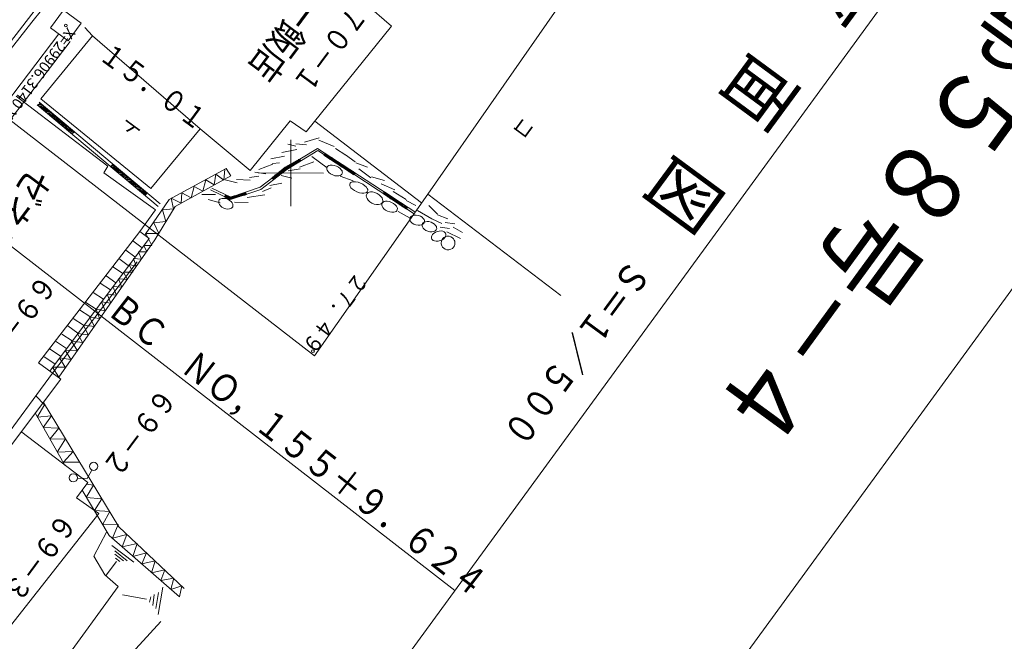
# Model space of a CAD drawing. Extents: x 23825 to 24113, y 30229 to 30528.
# Drawn here: x 24003 to 24048, y 30315 to 30343 of the extents above; entities that cross this region are included whole.
import ezdxf

# ---------------------------------------------------------------- set-up
doc = ezdxf.new("R2010")
doc.units = 0
for name, color, linetype, lineweight in [('\\M+587ED\\M+59698', 3, 'Continuous', 0), ('\\M+5A5BF\\M+5A5A4\\M+5A5C8\\M+5A5EB', 6, 'Continuous', 0), ('道路平面図', 7, 'Continuous', 0)]:
    doc.layers.add(name, color=color, linetype=linetype, lineweight=lineweight)
doc.styles.add('\\M+5A3CD\\M+5A3D3 \\M+5A5B4\\M+5A5B7\\M+5A5C3\\M+5A5AF', font='MS Gothic.ttf')

msp = doc.modelspace()

# ---------------------------------------------------------------- linework, layer by layer
at = {"layer": '\\M+587ED\\M+59698', "linetype": 'Continuous', "lineweight": 13}
for p, q in [((24103.134, 30426.573), (23964.595, 30236.675)), ((24113.157, 30419.261), (23974.618, 30229.363))]:
    msp.add_line(p, q, dxfattribs=at)
at = {"layer": '道路平面図', "linetype": 'Continuous', "lineweight": 13}
for p, q in [((24008.288, 30348.488), (24003.96, 30342.966)), ((24030.641, 30347.551), (24022.002, 30335.132)), ((24006.762, 30346.99), (24000.58, 30338.961)), ((23987.807, 30344.552), (24023.237, 30317.057)), ((24020.346, 30342.791), (24019.112, 30343.855)), ((24005.397, 30343.515), (24004.804, 30342.71)), ((24006.202, 30342.922), (24005.397, 30343.515)), ((24003.96, 30342.966), (23999.93, 30337.874)), ((24004.804, 30342.71), (24005.609, 30342.117)), ((24005.609, 30342.117), (24006.202, 30342.922)), ((24006.366, 30342.723), (24006.713, 30342.352)), ((24016.452, 30337.976), (24020.346, 30342.791)), ((23993.877, 30327.551), (24005.181, 30342.432)), ((24006.713, 30342.352), (24004.358, 30339.468)), ((24006.713, 30342.352), (24011.626, 30338.114)), ((24002.96, 30338.518), (24005.703, 30342.086)), ((24003.244, 30339.59), (24007.416, 30336.402)), ((24009.707, 30334.56), (24004.198, 30339.198)), ((24004.322, 30339.262), (24004.223, 30339.18)), ((24004.223, 30339.18), (24005.784, 30337.875)), ((24004.241, 30339.205), (24004.448, 30339.169)), ((24004.273, 30339.143), (24004.498, 30339.132)), ((24004.285, 30339.211), (24004.372, 30339.225)), ((24004.285, 30339.211), (24004.423, 30339.188)), ((24009.8, 30334.686), (24004.29, 30339.324)), ((24004.298, 30339.124), (24004.53, 30339.07)), ((24004.304, 30339.237), (24004.347, 30339.243)), ((24005.884, 30337.957), (24004.322, 30339.262)), ((24004.349, 30339.087), (24004.58, 30339.033)), ((24004.358, 30339.468), (24009.381, 30335.382)), ((24016.842, 30327.755), (24002.759, 30338.667)), ((24004.374, 30339.068), (24004.605, 30339.014)), ((24004.449, 30339.013), (24004.631, 30338.996)), ((24004.474, 30338.994), (24004.681, 30338.959)), ((24004.5, 30338.976), (24004.756, 30338.903)), ((24004.55, 30338.939), (24004.782, 30338.885)), ((24004.557, 30338.895), (24004.807, 30338.866)), ((24004.632, 30338.839), (24004.857, 30338.829)), ((24004.657, 30338.821), (24004.882, 30338.81)), ((24004.708, 30338.784), (24004.939, 30338.73)), ((24004.964, 30338.711), (24004.733, 30338.765)), ((24005.015, 30338.674), (24004.783, 30338.728)), ((24005.04, 30338.656), (24004.833, 30338.691)), ((24005.065, 30338.637), (24004.884, 30338.654)), ((24005.141, 30338.582), (24004.909, 30338.636)), ((24005.191, 30338.544), (24004.915, 30338.592)), ((24005.216, 30338.526), (24004.966, 30338.555)), ((24005.241, 30338.507), (24005.041, 30338.499)), ((24005.273, 30338.445), (24005.066, 30338.481)), ((24005.323, 30338.408), (24005.092, 30338.462)), ((24005.374, 30338.371), (24005.142, 30338.425)), ((24005.399, 30338.353), (24005.167, 30338.407)), ((24005.449, 30338.316), (24005.243, 30338.351)), ((24005.474, 30338.297), (24005.268, 30338.333)), ((24005.55, 30338.241), (24005.318, 30338.296)), ((24005.575, 30338.223), (24005.325, 30338.252)), ((24005.6, 30338.204), (24005.35, 30338.233)), ((24005.65, 30338.167), (24005.425, 30338.178)), ((24013.905, 30336.203), (24015.728, 30338.469)), ((24015.728, 30338.469), (24016.452, 30337.976)), ((24016.847, 30338.461), (24021.705, 30334.729)), ((24005.657, 30338.124), (24005.451, 30338.159)), ((24005.733, 30338.068), (24005.501, 30338.122)), ((24005.758, 30338.05), (24005.526, 30338.104)), ((24005.808, 30338.012), (24005.576, 30338.067)), ((24005.833, 30337.994), (24005.627, 30338.03)), ((24005.884, 30337.957), (24005.677, 30337.993)), ((24005.84, 30337.95), (24005.702, 30337.974)), ((24005.821, 30337.925), (24005.734, 30337.912)), ((24005.803, 30337.9), (24005.759, 30337.893)), ((24005.784, 30337.875), (24005.884, 30337.957)), ((24005.884, 30337.957), (24005.784, 30337.875)), ((24009.381, 30335.382), (24011.626, 30338.114)), ((24011.626, 30338.114), (24013.905, 30336.203)), ((24015.987, 30337.313), (24015.627, 30337.415)), ((24015.755, 30334.585), (24015.753, 30337.604)), ((24016.474, 30337.382), (24015.977, 30337.428)), ((24017.04, 30337.69), (24016.382, 30337.492)), ((24017.726, 30337.3), (24017.036, 30337.593)), ((24015.462, 30336.859), (24014.85, 30336.733)), ((24016.028, 30337.167), (24015.353, 30337.034)), ((24016.971, 30337.205), (24015.516, 30336.336)), ((24016.984, 30337.118), (24015.573, 30336.256)), ((24017.416, 30336.334), (24016.712, 30336.853)), ((24021.409, 30334.326), (24016.971, 30337.205)), ((24021.378, 30334.232), (24016.984, 30337.118)), ((24017.317, 30336.99), (24017.261, 30336.914)), ((24017.261, 30336.914), (24017.442, 30336.897)), ((24017.261, 30336.914), (24018.65, 30336.008)), ((24017.279, 30336.94), (24017.392, 30336.934)), ((24017.286, 30336.896), (24017.467, 30336.879)), ((24017.298, 30336.965), (24017.342, 30336.971)), ((24017.298, 30336.965), (24017.367, 30336.953)), ((24017.311, 30336.877), (24017.518, 30336.842)), ((24018.706, 30336.083), (24017.317, 30336.99)), ((24017.362, 30336.84), (24017.543, 30336.823)), ((24018.259, 30336.901), (24017.785, 30337.204)), ((24018.695, 30336.596), (24018.242, 30336.929)), ((24007.416, 30336.402), (24007.237, 30336.107)), ((24007.628, 30336.479), (24007.554, 30336.378)), ((24007.554, 30336.378), (24009.115, 30335.073)), ((24007.572, 30336.403), (24007.779, 30336.368)), ((24007.591, 30336.428), (24007.729, 30336.405)), ((24007.609, 30336.454), (24007.678, 30336.442)), ((24007.609, 30336.454), (24007.703, 30336.423)), ((24009.189, 30335.174), (24007.628, 30336.479)), ((24014.937, 30336.5), (24014.294, 30336.257)), ((24015.239, 30336.553), (24014.928, 30336.524)), ((24016.15, 30336.723), (24015.491, 30336.355)), ((24015.548, 30336.274), (24016.207, 30336.642)), ((24015.548, 30336.274), (24015.553, 30336.387)), ((24015.548, 30336.274), (24015.553, 30336.387)), ((24015.592, 30336.281), (24015.615, 30336.418)), ((24015.592, 30336.281), (24015.597, 30336.393)), ((24015.61, 30336.306), (24015.615, 30336.418)), ((24015.654, 30336.313), (24015.634, 30336.444)), ((24015.654, 30336.313), (24015.659, 30336.425)), ((24015.672, 30336.338), (24015.696, 30336.475)), ((24015.672, 30336.338), (24015.696, 30336.475)), ((24015.672, 30336.338), (24015.678, 30336.45)), ((24015.716, 30336.344), (24015.74, 30336.482)), ((24015.735, 30336.37), (24015.758, 30336.507)), ((24015.735, 30336.37), (24015.74, 30336.482)), ((24015.784, 30336.489), (24015.753, 30336.395)), ((24015.802, 30336.514), (24015.778, 30336.376)), ((24015.802, 30336.514), (24015.797, 30336.401)), ((24015.864, 30336.546), (24015.815, 30336.427)), ((24015.821, 30336.539), (24015.815, 30336.427)), ((24015.883, 30336.571), (24015.859, 30336.433)), ((24015.864, 30336.546), (24015.859, 30336.433)), ((24015.883, 30336.571), (24015.878, 30336.458)), ((24015.901, 30336.596), (24015.896, 30336.483)), ((24015.945, 30336.603), (24015.921, 30336.465)), ((24015.964, 30336.628), (24015.94, 30336.49)), ((24015.945, 30336.603), (24015.94, 30336.49)), ((24015.964, 30336.628), (24015.958, 30336.515)), ((24016.007, 30336.634), (24015.983, 30336.497)), ((24016.026, 30336.66), (24016.002, 30336.522)), ((24016.026, 30336.66), (24016.002, 30336.522)), ((24016.044, 30336.685), (24016.021, 30336.547)), ((24016.069, 30336.666), (24016.064, 30336.554)), ((24016.069, 30336.666), (24016.064, 30336.554)), ((24016.107, 30336.717), (24016.083, 30336.579)), ((24016.088, 30336.691), (24016.083, 30336.579)), ((24016.132, 30336.698), (24016.101, 30336.604)), ((24016.15, 30336.723), (24016.145, 30336.611)), ((24016.15, 30336.723), (24016.145, 30336.611)), ((24016.207, 30336.642), (24016.15, 30336.723)), ((24016.15, 30336.723), (24016.207, 30336.642)), ((24016.798, 30336.606), (24016.157, 30336.358)), ((24016.175, 30336.705), (24016.163, 30336.636)), ((24016.201, 30336.686), (24016.163, 30336.636)), ((24016.182, 30336.661), (24016.207, 30336.642)), ((24017.387, 30336.822), (24017.568, 30336.805)), ((24017.418, 30336.378), (24017.402, 30336.349)), ((24017.447, 30336.407), (24017.418, 30336.378)), ((24017.437, 30336.785), (24017.593, 30336.786)), ((24017.492, 30336.432), (24017.447, 30336.407)), ((24017.462, 30336.766), (24017.637, 30336.793)), ((24017.487, 30336.748), (24017.712, 30336.737)), ((24017.555, 30336.449), (24017.492, 30336.432)), ((24017.513, 30336.729), (24017.738, 30336.719)), ((24017.538, 30336.711), (24017.763, 30336.7)), ((24017.636, 30336.453), (24017.555, 30336.449)), ((24017.632, 30336.68), (24017.788, 30336.682)), ((24017.731, 30336.44), (24017.636, 30336.453)), ((24017.657, 30336.662), (24017.813, 30336.663)), ((24017.682, 30336.643), (24017.863, 30336.626)), ((24017.889, 30336.607), (24017.707, 30336.625)), ((24017.832, 30336.408), (24017.731, 30336.44)), ((24017.939, 30336.57), (24017.732, 30336.606)), ((24017.964, 30336.552), (24017.783, 30336.569)), ((24017.925, 30336.36), (24017.832, 30336.408)), ((24017.989, 30336.533), (24017.833, 30336.532)), ((24018.04, 30336.496), (24017.858, 30336.513)), ((24018.065, 30336.478), (24017.883, 30336.495)), ((24018.09, 30336.459), (24017.909, 30336.476)), ((24018.134, 30336.466), (24017.959, 30336.439)), ((24018.184, 30336.429), (24017.984, 30336.421)), ((24018.234, 30336.392), (24018.009, 30336.402)), ((24018.259, 30336.373), (24018.034, 30336.384)), ((24019.247, 30336.363), (24018.72, 30336.559)), ((24007.237, 30336.107), (24009.596, 30334.409)), ((24007.579, 30336.36), (24007.804, 30336.349)), ((24007.629, 30336.323), (24007.879, 30336.293)), ((24007.654, 30336.304), (24007.886, 30336.25)), ((24007.705, 30336.267), (24007.936, 30336.213)), ((24007.755, 30336.23), (24007.962, 30336.194)), ((24007.805, 30336.193), (24007.987, 30336.176)), ((24007.831, 30336.174), (24008.062, 30336.12)), ((24007.856, 30336.156), (24008.113, 30336.083)), ((24007.906, 30336.119), (24008.138, 30336.065)), ((24007.963, 30336.038), (24008.163, 30336.046)), ((24007.988, 30336.019), (24008.213, 30336.009)), ((24008.013, 30336.001), (24008.264, 30335.972)), ((24008.295, 30335.91), (24008.064, 30335.964)), ((24008.321, 30335.891), (24008.089, 30335.945)), ((24010.217, 30334.883), (24012.817, 30336.306)), ((24013.026, 30335.958), (24010.488, 30334.567)), ((24012.344, 30336.033), (24012.261, 30335.551)), ((24012.696, 30335.774), (24012.344, 30336.033)), ((24012.754, 30336.274), (24012.696, 30335.774)), ((24012.817, 30336.306), (24013.026, 30335.958)), ((24014.299, 30335.95), (24013.866, 30335.885)), ((24014.616, 30336.06), (24014.121, 30336.13)), ((24017.242, 30336.092), (24014.266, 30336.097)), ((24015.516, 30336.336), (24014.355, 30335.445)), ((24015.573, 30336.256), (24014.394, 30335.339)), ((24015.491, 30336.355), (24014.895, 30335.862)), ((24014.971, 30335.807), (24014.951, 30335.938)), ((24014.971, 30335.807), (24015.548, 30336.274)), ((24014.989, 30335.832), (24014.995, 30335.944)), ((24014.989, 30335.832), (24014.995, 30335.944)), ((24015.008, 30335.857), (24015.013, 30335.969)), ((24015.026, 30335.882), (24015.013, 30335.969)), ((24015.052, 30335.864), (24015.032, 30335.995)), ((24015.07, 30335.889), (24015.05, 30336.02)), ((24015.07, 30335.889), (24015.075, 30336.001)), ((24015.089, 30335.914), (24015.094, 30336.026)), ((24015.107, 30335.939), (24015.094, 30336.026)), ((24015.107, 30335.939), (24015.112, 30336.052)), ((24015.131, 30336.077), (24015.151, 30335.946)), ((24015.151, 30335.946), (24015.131, 30336.077)), ((24015.175, 30336.083), (24015.169, 30335.971)), ((24015.175, 30336.083), (24015.188, 30335.996)), ((24015.193, 30336.109), (24015.188, 30335.996)), ((24015.212, 30336.134), (24015.206, 30336.021)), ((24015.212, 30336.134), (24015.232, 30336.003)), ((24015.23, 30336.159), (24015.25, 30336.028)), ((24015.255, 30336.14), (24015.269, 30336.053)), ((24015.274, 30336.165), (24015.269, 30336.053)), ((24015.292, 30336.191), (24015.287, 30336.078)), ((24015.292, 30336.191), (24015.287, 30336.078)), ((24015.311, 30336.216), (24015.349, 30336.11)), ((24015.311, 30336.216), (24015.331, 30336.085)), ((24015.799, 30335.855), (24015.315, 30335.981)), ((24015.355, 30336.222), (24015.349, 30336.11)), ((24015.373, 30336.248), (24015.368, 30336.135)), ((24015.373, 30336.248), (24015.368, 30336.135)), ((24015.392, 30336.273), (24015.386, 30336.16)), ((24015.392, 30336.273), (24015.43, 30336.167)), ((24015.41, 30336.298), (24015.43, 30336.167)), ((24015.454, 30336.305), (24015.449, 30336.192)), ((24015.454, 30336.305), (24015.449, 30336.192)), ((24015.472, 30336.33), (24015.467, 30336.217)), ((24015.472, 30336.33), (24015.511, 30336.224)), ((24015.548, 30336.274), (24015.491, 30336.355)), ((24015.491, 30336.355), (24015.511, 30336.224)), ((24015.491, 30336.355), (24015.548, 30336.274)), ((24015.491, 30336.355), (24015.548, 30336.274)), ((24015.523, 30336.293), (24015.535, 30336.362)), ((24015.523, 30336.293), (24015.535, 30336.362)), ((24015.523, 30336.293), (24015.529, 30336.249)), ((24015.541, 30336.318), (24015.529, 30336.249)), ((24016.189, 30336.282), (24015.633, 30336.198)), ((24017.402, 30336.349), (24017.393, 30336.316)), ((24017.393, 30336.316), (24017.393, 30336.276)), ((24017.393, 30336.276), (24017.407, 30336.226)), ((24017.407, 30336.226), (24017.44, 30336.17)), ((24017.44, 30336.17), (24017.495, 30336.11)), ((24017.495, 30336.11), (24017.571, 30336.052)), ((24017.571, 30336.052), (24017.665, 30336.004)), ((24017.665, 30336.004), (24017.766, 30335.972)), ((24017.766, 30335.972), (24017.861, 30335.959)), ((24017.861, 30335.959), (24017.942, 30335.963)), ((24018.002, 30336.303), (24017.925, 30336.36)), ((24017.942, 30335.963), (24018.005, 30335.981)), ((24018.59, 30335.739), (24018, 30335.945)), ((24018.057, 30336.242), (24018.002, 30336.303)), ((24018.005, 30335.981), (24018.049, 30336.006)), ((24018.049, 30336.006), (24018.078, 30336.034)), ((24018.089, 30336.186), (24018.057, 30336.242)), ((24018.078, 30336.034), (24018.095, 30336.064)), ((24018.285, 30336.355), (24018.085, 30336.347)), ((24018.103, 30336.137), (24018.089, 30336.186)), ((24018.095, 30336.064), (24018.104, 30336.096)), ((24018.104, 30336.096), (24018.103, 30336.137)), ((24018.31, 30336.336), (24018.154, 30336.335)), ((24018.335, 30336.318), (24018.179, 30336.316)), ((24018.41, 30336.262), (24018.204, 30336.298)), ((24018.436, 30336.244), (24018.229, 30336.279)), ((24018.461, 30336.225), (24018.254, 30336.261)), ((24018.486, 30336.207), (24018.33, 30336.205)), ((24018.511, 30336.188), (24018.355, 30336.187)), ((24018.561, 30336.151), (24018.38, 30336.168)), ((24018.605, 30336.158), (24018.405, 30336.15)), ((24018.655, 30336.121), (24018.43, 30336.131)), ((24018.681, 30336.102), (24018.481, 30336.094)), ((24018.706, 30336.083), (24018.506, 30336.075)), ((24018.669, 30336.033), (24018.556, 30336.038)), ((24018.669, 30336.033), (24018.6, 30336.045)), ((24018.65, 30336.008), (24018.625, 30336.027)), ((24018.65, 30336.008), (24018.706, 30336.083)), ((24018.706, 30336.083), (24018.65, 30336.008)), ((24019.408, 30335.877), (24018.854, 30336.285)), ((24008.371, 30335.854), (24008.164, 30335.89)), ((24008.396, 30335.836), (24008.189, 30335.871)), ((24008.472, 30335.78), (24008.24, 30335.834)), ((24008.497, 30335.762), (24008.265, 30335.816)), ((24008.522, 30335.743), (24008.29, 30335.797)), ((24008.572, 30335.706), (24008.347, 30335.716)), ((24008.597, 30335.687), (24008.397, 30335.679)), ((24008.673, 30335.632), (24008.423, 30335.661)), ((24008.679, 30335.588), (24008.448, 30335.642)), ((24008.73, 30335.551), (24008.498, 30335.605)), ((24008.755, 30335.533), (24008.548, 30335.568)), ((24008.805, 30335.496), (24008.599, 30335.531)), ((24008.856, 30335.458), (24008.624, 30335.513)), ((24011.355, 30335.481), (24011.21, 30334.967)), ((24011.745, 30335.272), (24011.355, 30335.481)), ((24011.89, 30335.785), (24011.745, 30335.272)), ((24012.261, 30335.551), (24011.89, 30335.785)), ((24013.314, 30335.65), (24012.767, 30335.778)), ((24013.902, 30335.761), (24013.278, 30335.79)), ((24015.348, 30335.633), (24014.798, 30335.519)), ((24014.895, 30335.862), (24014.914, 30335.887)), ((24014.895, 30335.862), (24014.971, 30335.807)), ((24014.921, 30335.844), (24014.914, 30335.887)), ((24014.921, 30335.844), (24014.932, 30335.912)), ((24014.946, 30335.825), (24014.932, 30335.912)), ((24018.446, 30335.605), (24018.438, 30335.573)), ((24018.438, 30335.573), (24018.44, 30335.531)), ((24018.44, 30335.531), (24018.459, 30335.48)), ((24018.464, 30335.634), (24018.446, 30335.605)), ((24018.496, 30335.662), (24018.464, 30335.634)), ((24018.545, 30335.684), (24018.496, 30335.662)), ((24018.616, 30335.697), (24018.545, 30335.684)), ((24018.709, 30335.696), (24018.616, 30335.697)), ((24018.818, 30335.676), (24018.709, 30335.696)), ((24018.934, 30335.636), (24018.818, 30335.676)), ((24019.044, 30335.58), (24018.934, 30335.636)), ((24019.134, 30335.516), (24019.044, 30335.58)), ((24019.2, 30335.45), (24019.134, 30335.516)), ((24020.028, 30335.755), (24019.425, 30335.918)), ((24020.502, 30335.324), (24019.87, 30335.594)), ((24008.906, 30335.421), (24008.674, 30335.476)), ((24008.931, 30335.403), (24008.699, 30335.457)), ((24008.956, 30335.384), (24008.756, 30335.376)), ((24009.007, 30335.347), (24008.782, 30335.358)), ((24009.064, 30335.267), (24008.807, 30335.339)), ((24009.089, 30335.248), (24008.857, 30335.302)), ((24009.114, 30335.23), (24008.882, 30335.284)), ((24009.164, 30335.192), (24008.958, 30335.228)), ((24009.189, 30335.174), (24008.983, 30335.21)), ((24009.171, 30335.149), (24009.033, 30335.173)), ((24009.152, 30335.124), (24009.058, 30335.154)), ((24009.134, 30335.098), (24009.083, 30335.136)), ((24009.115, 30335.073), (24009.189, 30335.174)), ((24009.189, 30335.174), (24009.115, 30335.073)), ((24010.795, 30335.194), (24010.756, 30334.719)), ((24011.21, 30334.967), (24010.795, 30335.194)), ((24012.327, 30335.11), (24011.702, 30335.114)), ((24013.01, 30334.883), (24012.094, 30335.325)), ((24013.016, 30334.995), (24012.15, 30335.4)), ((24012.74, 30335.043), (24012.803, 30335.075)), ((24012.74, 30335.043), (24012.803, 30335.075)), ((24012.777, 30335.093), (24012.747, 30334.999)), ((24012.747, 30334.999), (24012.803, 30335.075)), ((24012.747, 30334.999), (24012.803, 30335.075)), ((24012.747, 30334.999), (24012.803, 30335.075)), ((24012.747, 30334.999), (24012.828, 30335.056)), ((24012.759, 30335.068), (24012.777, 30335.093)), ((24012.759, 30335.068), (24012.777, 30335.093)), ((24012.772, 30334.981), (24012.828, 30335.056)), ((24012.772, 30334.981), (24012.828, 30335.056)), ((24012.772, 30334.981), (24012.828, 30335.056)), ((24012.772, 30334.981), (24012.828, 30335.056)), ((24012.772, 30334.981), (24012.853, 30335.038)), ((24012.997, 30334.97), (24012.777, 30335.093)), ((24012.797, 30334.962), (24012.871, 30335.063)), ((24012.871, 30335.063), (24012.797, 30334.962)), ((24012.797, 30334.962), (24012.871, 30335.063)), ((24012.797, 30334.962), (24012.871, 30335.063)), ((24012.897, 30335.044), (24012.816, 30334.987)), ((24012.897, 30335.044), (24012.841, 30334.969)), ((24012.897, 30335.044), (24012.841, 30334.969)), ((24012.897, 30335.044), (24012.841, 30334.969)), ((24012.897, 30335.044), (24012.841, 30334.969)), ((24013.701, 30335.189), (24012.972, 30334.989)), ((24012.985, 30334.901), (24013.733, 30335.127)), ((24014.394, 30335.339), (24013.01, 30334.883)), ((24014.355, 30335.445), (24013.016, 30334.995)), ((24013.073, 30334.915), (24013.122, 30335.034)), ((24013.091, 30334.94), (24013.122, 30335.034)), ((24013.116, 30334.921), (24013.14, 30335.059)), ((24013.116, 30334.921), (24013.165, 30335.041)), ((24013.135, 30334.947), (24013.184, 30335.066)), ((24013.16, 30334.928), (24013.209, 30335.047)), ((24013.179, 30334.953), (24013.228, 30335.072)), ((24013.179, 30334.953), (24013.228, 30335.072)), ((24013.271, 30335.079), (24013.222, 30334.96)), ((24013.222, 30334.96), (24013.271, 30335.079)), ((24013.315, 30335.086), (24013.241, 30334.985)), ((24013.315, 30335.086), (24013.285, 30334.992)), ((24013.315, 30335.086), (24013.285, 30334.992)), ((24013.359, 30335.092), (24013.31, 30334.973)), ((24013.377, 30335.117), (24013.328, 30334.998)), ((24013.377, 30335.117), (24013.328, 30334.998)), ((24013.421, 30335.124), (24013.372, 30335.005)), ((24013.421, 30335.124), (24013.372, 30335.005)), ((24013.465, 30335.131), (24013.416, 30335.012)), ((24013.465, 30335.131), (24013.416, 30335.012)), ((24013.483, 30335.156), (24013.434, 30335.037)), ((24013.552, 30335.144), (24013.478, 30335.043)), ((24013.508, 30335.137), (24013.478, 30335.043)), ((24013.508, 30335.137), (24013.478, 30335.043)), ((24013.57, 30335.169), (24013.521, 30335.05)), ((24013.57, 30335.169), (24013.521, 30335.05)), ((24013.614, 30335.176), (24013.565, 30335.057)), ((24013.596, 30335.151), (24013.565, 30335.057)), ((24013.633, 30335.201), (24013.584, 30335.082)), ((24013.658, 30335.182), (24013.609, 30335.063)), ((24013.676, 30335.208), (24013.627, 30335.088)), ((24013.676, 30335.208), (24013.653, 30335.07)), ((24013.701, 30335.189), (24013.671, 30335.095)), ((24013.727, 30335.171), (24013.671, 30335.095)), ((24013.733, 30335.127), (24013.701, 30335.189)), ((24013.701, 30335.189), (24013.733, 30335.127)), ((24013.708, 30335.145), (24013.715, 30335.102)), ((24013.733, 30335.127), (24013.715, 30335.102)), ((24014.573, 30335.098), (24013.77, 30334.976)), ((24014.863, 30335.422), (24014.462, 30335.248)), ((24022.002, 30335.132), (24016.842, 30327.755)), ((24018.459, 30335.48), (24018.498, 30335.419)), ((24018.498, 30335.419), (24018.564, 30335.354)), ((24018.564, 30335.354), (24018.654, 30335.289)), ((24018.654, 30335.289), (24018.764, 30335.233)), ((24018.764, 30335.233), (24018.88, 30335.194)), ((24018.88, 30335.194), (24018.989, 30335.174)), ((24018.989, 30335.174), (24019.082, 30335.172)), ((24019.082, 30335.172), (24019.153, 30335.186)), ((24019.153, 30335.186), (24019.202, 30335.208)), ((24019.199, 30335.095), (24019.194, 30335.049)), ((24019.194, 30335.049), (24019.203, 30334.993)), ((24019.213, 30335.131), (24019.199, 30335.095)), ((24019.239, 30335.39), (24019.2, 30335.45)), ((24019.202, 30335.208), (24019.234, 30335.235)), ((24019.235, 30335.163), (24019.213, 30335.131)), ((24019.234, 30335.235), (24019.252, 30335.264)), ((24019.27, 30335.192), (24019.235, 30335.163)), ((24019.258, 30335.339), (24019.239, 30335.39)), ((24019.252, 30335.264), (24019.26, 30335.297)), ((24019.26, 30335.297), (24019.258, 30335.339)), ((24019.322, 30335.217), (24019.27, 30335.192)), ((24019.393, 30335.231), (24019.322, 30335.217)), ((24019.482, 30335.229), (24019.393, 30335.231)), ((24019.584, 30335.207), (24019.482, 30335.229)), ((24019.689, 30335.162), (24019.584, 30335.207)), ((24019.785, 30335.1), (24019.689, 30335.162)), ((24019.861, 30335.029), (24019.785, 30335.1)), ((24020.019, 30335.233), (24019.964, 30335.157)), ((24019.964, 30335.157), (24020.095, 30335.177)), ((24019.964, 30335.157), (24021.033, 30334.448)), ((24019.982, 30335.182), (24020.095, 30335.177)), ((24019.989, 30335.139), (24020.12, 30335.159)), ((24020.001, 30335.208), (24020.045, 30335.214)), ((24020.001, 30335.208), (24020.07, 30335.196)), ((24020.014, 30335.12), (24020.17, 30335.122)), ((24021.063, 30334.542), (24020.019, 30335.233)), ((24020.039, 30335.102), (24020.196, 30335.103)), ((24020.065, 30335.083), (24020.221, 30335.084)), ((24020.09, 30335.065), (24020.246, 30335.066)), ((24020.115, 30335.046), (24020.246, 30335.066)), ((24021.008, 30334.891), (24020.421, 30335.249)), ((24022.002, 30335.132), (24028.067, 30330.511)), ((24009.119, 30333.286), (24010.217, 30334.883)), ((24010.756, 30334.719), (24010.298, 30334.94)), ((24010.298, 30334.94), (24010.414, 30334.466)), ((24012.532, 30334.739), (24011.99, 30334.888)), ((24012.47, 30334.804), (24012.468, 30334.764)), ((24012.468, 30334.764), (24012.478, 30334.715)), ((24012.481, 30334.836), (24012.47, 30334.804)), ((24012.478, 30334.715), (24012.504, 30334.659)), ((24012.498, 30334.865), (24012.481, 30334.836)), ((24012.527, 30334.893), (24012.498, 30334.865)), ((24012.504, 30334.659), (24012.551, 30334.6)), ((24012.57, 30334.917), (24012.527, 30334.893)), ((24012.551, 30334.6), (24012.619, 30334.542)), ((24012.629, 30334.934), (24012.57, 30334.917)), ((24012.705, 30334.938), (24012.629, 30334.934)), ((24012.793, 30334.924), (24012.705, 30334.938)), ((24012.747, 30334.999), (24012.967, 30334.876)), ((24012.884, 30334.893), (24012.793, 30334.924)), ((24012.922, 30335.026), (24012.841, 30334.969)), ((24012.922, 30335.026), (24012.866, 30334.95)), ((24012.922, 30335.026), (24012.866, 30334.95)), ((24012.922, 30335.026), (24012.866, 30334.95)), ((24012.922, 30335.026), (24012.866, 30334.95)), ((24012.947, 30335.007), (24012.866, 30334.95)), ((24012.968, 30334.845), (24012.884, 30334.893)), ((24012.947, 30335.007), (24012.891, 30334.932)), ((24012.947, 30335.007), (24012.891, 30334.932)), ((24012.947, 30335.007), (24012.891, 30334.932)), ((24012.972, 30334.989), (24012.891, 30334.932)), ((24012.972, 30334.989), (24012.891, 30334.932)), ((24012.972, 30334.989), (24012.916, 30334.913)), ((24012.972, 30334.989), (24012.916, 30334.913)), ((24012.972, 30334.989), (24012.916, 30334.913)), ((24012.997, 30334.97), (24012.916, 30334.913)), ((24012.997, 30334.97), (24012.916, 30334.913)), ((24012.997, 30334.97), (24012.942, 30334.895)), ((24012.997, 30334.97), (24012.942, 30334.895)), ((24012.979, 30334.945), (24012.942, 30334.895)), ((24012.979, 30334.945), (24012.942, 30334.895)), ((24012.96, 30334.92), (24012.942, 30334.895)), ((24012.967, 30334.876), (24012.997, 30334.97)), ((24012.997, 30334.97), (24012.967, 30334.876)), ((24013.036, 30334.787), (24012.968, 30334.845)), ((24012.972, 30334.989), (24012.985, 30334.901)), ((24012.979, 30334.945), (24013.016, 30334.995)), ((24012.979, 30334.945), (24013.016, 30334.995)), ((24012.985, 30334.901), (24013.034, 30335.021)), ((24013.029, 30334.908), (24013.078, 30335.027)), ((24013.029, 30334.908), (24013.078, 30335.027)), ((24013.029, 30334.908), (24013.059, 30335.002)), ((24013.082, 30334.728), (24013.036, 30334.787)), ((24013.109, 30334.672), (24013.082, 30334.728)), ((24013.106, 30334.551), (24013.116, 30334.583)), ((24013.119, 30334.623), (24013.109, 30334.672)), ((24013.116, 30334.583), (24013.119, 30334.623)), ((24013.812, 30334.754), (24013.187, 30334.758)), ((24019.203, 30334.993), (24019.231, 30334.926)), ((24019.231, 30334.926), (24019.283, 30334.854)), ((24019.283, 30334.854), (24019.359, 30334.782)), ((24019.359, 30334.782), (24019.455, 30334.72)), ((24019.455, 30334.72), (24019.561, 30334.676)), ((24019.561, 30334.676), (24019.663, 30334.653)), ((24019.663, 30334.653), (24019.752, 30334.651)), ((24019.752, 30334.651), (24019.822, 30334.665)), ((24019.822, 30334.665), (24019.874, 30334.69)), ((24019.913, 30334.956), (24019.861, 30335.029)), ((24019.874, 30334.69), (24019.909, 30334.72)), ((24019.905, 30334.674), (24019.904, 30334.633)), ((24019.904, 30334.633), (24019.917, 30334.584)), ((24019.914, 30334.706), (24019.905, 30334.674)), ((24019.909, 30334.72), (24019.931, 30334.751)), ((24019.941, 30334.89), (24019.913, 30334.956)), ((24019.932, 30334.735), (24019.914, 30334.706)), ((24019.917, 30334.584), (24019.947, 30334.527)), ((24019.931, 30334.751), (24019.945, 30334.787)), ((24019.962, 30334.763), (24019.932, 30334.735)), ((24019.95, 30334.833), (24019.941, 30334.89)), ((24019.945, 30334.787), (24019.95, 30334.833)), ((24020.007, 30334.787), (24019.962, 30334.763)), ((24020.07, 30334.802), (24020.007, 30334.787)), ((24020.152, 30334.804), (24020.07, 30334.802)), ((24020.14, 30335.028), (24020.296, 30335.029)), ((24020.246, 30334.788), (24020.152, 30334.804)), ((24020.165, 30335.009), (24020.321, 30335.01)), ((24020.19, 30334.99), (24020.347, 30334.992)), ((24020.216, 30334.972), (24020.372, 30334.973)), ((24020.241, 30334.953), (24020.415, 30334.98)), ((24020.346, 30334.753), (24020.246, 30334.788)), ((24020.266, 30334.935), (24020.441, 30334.961)), ((24020.466, 30334.943), (24020.291, 30334.916)), ((24020.491, 30334.924), (24020.316, 30334.898)), ((24020.438, 30334.703), (24020.346, 30334.753)), ((24020.516, 30334.906), (24020.385, 30334.886)), ((24020.541, 30334.887), (24020.385, 30334.886)), ((24020.566, 30334.869), (24020.41, 30334.867)), ((24020.592, 30334.85), (24020.435, 30334.849)), ((24020.513, 30334.642), (24020.438, 30334.703)), ((24020.617, 30334.832), (24020.461, 30334.83)), ((24020.642, 30334.813), (24020.511, 30334.793)), ((24020.566, 30334.581), (24020.513, 30334.642)), ((24020.667, 30334.795), (24020.536, 30334.775)), ((24020.717, 30334.758), (24020.561, 30334.756)), ((24020.743, 30334.739), (24020.561, 30334.756)), ((24020.743, 30334.739), (24020.586, 30334.738)), ((24020.768, 30334.721), (24020.637, 30334.701)), ((24020.793, 30334.702), (24020.662, 30334.682)), ((24020.843, 30334.665), (24020.687, 30334.664)), ((24020.887, 30334.672), (24020.712, 30334.645)), ((24020.912, 30334.653), (24020.712, 30334.645)), ((24020.912, 30334.653), (24020.762, 30334.608)), ((24020.937, 30334.635), (24020.788, 30334.59)), ((24020.988, 30334.598), (24020.813, 30334.571)), ((24021.458, 30334.61), (24021.014, 30334.84)), ((24022.445, 30334.21), (24022.046, 30334.607)), ((24009.596, 30334.409), (24008.874, 30333.427)), ((24010.488, 30334.567), (24009.558, 30333.04)), ((24010.414, 30334.466), (24009.909, 30334.412)), ((24009.909, 30334.412), (24010.057, 30333.875)), ((24012.619, 30334.542), (24012.703, 30334.494)), ((24012.703, 30334.494), (24012.794, 30334.463)), ((24012.794, 30334.463), (24012.882, 30334.449)), ((24012.882, 30334.449), (24012.958, 30334.453)), ((24012.958, 30334.453), (24013.017, 30334.47)), ((24013.017, 30334.47), (24013.06, 30334.494)), ((24013.06, 30334.494), (24013.089, 30334.522)), ((24013.089, 30334.522), (24013.106, 30334.551)), ((24019.947, 30334.527), (24020, 30334.465)), ((24020, 30334.465), (24020.075, 30334.405)), ((24020.075, 30334.405), (24020.168, 30334.354)), ((24020.168, 30334.354), (24020.267, 30334.319)), ((24020.267, 30334.319), (24020.362, 30334.303)), ((24020.362, 30334.303), (24020.443, 30334.305)), ((24020.443, 30334.305), (24020.506, 30334.32)), ((24020.506, 30334.32), (24020.552, 30334.344)), ((24020.552, 30334.344), (24020.581, 30334.372)), ((24020.597, 30334.523), (24020.566, 30334.581)), ((24020.581, 30334.372), (24020.599, 30334.401)), ((24020.61, 30334.474), (24020.597, 30334.523)), ((24020.599, 30334.401), (24020.609, 30334.433)), ((24020.609, 30334.433), (24020.61, 30334.474)), ((24021.193, 30334.038), (24020.64, 30334.331)), ((24021.013, 30334.579), (24020.838, 30334.553)), ((24021.038, 30334.561), (24020.882, 30334.559)), ((24021.063, 30334.542), (24020.907, 30334.541)), ((24021.063, 30334.542), (24020.932, 30334.522)), ((24021.07, 30334.498), (24020.957, 30334.504)), ((24021.051, 30334.473), (24020.982, 30334.485)), ((24021.033, 30334.448), (24021.007, 30334.467)), ((24021.033, 30334.448), (24021.063, 30334.542)), ((24021.063, 30334.542), (24021.033, 30334.448)), ((24021.309, 30334.148), (24021.253, 30334.122)), ((24021.383, 30334.165), (24021.309, 30334.148)), ((24021.472, 30334.167), (24021.383, 30334.165)), ((24021.567, 30334.151), (24021.472, 30334.167)), ((24022.178, 30334.005), (24021.529, 30334.381)), ((24021.658, 30334.119), (24021.567, 30334.151)), ((24022.906, 30334.002), (24022.441, 30334.185)), ((24010.057, 30333.875), (24009.508, 30333.814)), ((24009.508, 30333.814), (24009.737, 30333.335)), ((24021.179, 30334.026), (24021.175, 30333.993)), ((24021.175, 30333.993), (24021.18, 30333.953)), ((24021.192, 30334.058), (24021.179, 30334.026)), ((24021.18, 30333.953), (24021.198, 30333.907)), ((24021.215, 30334.09), (24021.192, 30334.058)), ((24021.198, 30333.907), (24021.233, 30333.856)), ((24021.253, 30334.122), (24021.215, 30334.09)), ((24021.233, 30333.856), (24021.29, 30333.806)), ((24021.29, 30333.806), (24021.366, 30333.761)), ((24021.366, 30333.761), (24021.457, 30333.728)), ((24021.457, 30333.728), (24021.553, 30333.712)), ((24021.553, 30333.712), (24021.641, 30333.714)), ((24021.641, 30333.714), (24021.715, 30333.731)), ((24021.735, 30334.074), (24021.658, 30334.119)), ((24021.715, 30333.731), (24021.771, 30333.758)), ((24021.791, 30334.023), (24021.735, 30334.074)), ((24021.747, 30333.759), (24021.74, 30333.726)), ((24021.74, 30333.726), (24021.741, 30333.686)), ((24021.741, 30333.686), (24021.755, 30333.639)), ((24021.762, 30333.789), (24021.747, 30333.759)), ((24021.788, 30333.82), (24021.762, 30333.789)), ((24021.771, 30333.758), (24021.809, 30333.789)), ((24021.829, 30333.848), (24021.788, 30333.82)), ((24021.827, 30333.973), (24021.791, 30334.023)), ((24021.809, 30333.789), (24021.832, 30333.822)), ((24021.845, 30333.927), (24021.827, 30333.973)), ((24021.887, 30333.87), (24021.829, 30333.848)), ((24021.832, 30333.822), (24021.845, 30333.853)), ((24021.849, 30333.887), (24021.845, 30333.927)), ((24021.845, 30333.853), (24021.849, 30333.887)), ((24021.962, 30333.88), (24021.887, 30333.87)), ((24022.05, 30333.875), (24021.962, 30333.88)), ((24022.144, 30333.851), (24022.05, 30333.875)), ((24022.232, 30333.811), (24022.144, 30333.851)), ((24022.635, 30333.785), (24022.189, 30334.011)), ((24022.304, 30333.759), (24022.232, 30333.811)), ((24022.356, 30333.704), (24022.304, 30333.759)), ((24022.387, 30333.651), (24022.356, 30333.704)), ((24023.224, 30333.78), (24022.79, 30333.839)), ((24004.265, 30327.431), (24008.874, 30333.427)), ((24008.874, 30333.427), (24009.301, 30333.113)), ((24009.737, 30333.335), (24009.156, 30333.336)), ((24009.156, 30333.336), (24009.417, 30332.795)), ((24021.755, 30333.639), (24021.786, 30333.585)), ((24021.786, 30333.585), (24021.838, 30333.53)), ((24021.838, 30333.53), (24021.91, 30333.479)), ((24021.91, 30333.479), (24021.998, 30333.439)), ((24021.998, 30333.439), (24022.092, 30333.415)), ((24022.092, 30333.415), (24022.18, 30333.409)), ((24022.21, 30333.285), (24022.178, 30333.232)), ((24022.18, 30333.409), (24022.255, 30333.42)), ((24022.264, 30333.338), (24022.21, 30333.285)), ((24022.255, 30333.42), (24022.313, 30333.441)), ((24022.338, 30333.388), (24022.264, 30333.338)), ((24022.313, 30333.441), (24022.354, 30333.47)), ((24022.427, 30333.426), (24022.338, 30333.388)), ((24022.354, 30333.47), (24022.38, 30333.5)), ((24022.38, 30333.5), (24022.395, 30333.53)), ((24022.401, 30333.603), (24022.387, 30333.651)), ((24022.395, 30333.53), (24022.402, 30333.563)), ((24022.402, 30333.563), (24022.401, 30333.603)), ((24022.521, 30333.447), (24022.427, 30333.426)), ((24022.609, 30333.45), (24022.521, 30333.447)), ((24022.988, 30333.563), (24022.555, 30333.626)), ((24022.684, 30333.437), (24022.609, 30333.45)), ((24022.741, 30333.414), (24022.684, 30333.437)), ((24022.781, 30333.384), (24022.741, 30333.414)), ((24022.807, 30333.353), (24022.781, 30333.384)), ((24022.821, 30333.323), (24022.807, 30333.353)), ((24022.809, 30333.202), (24022.825, 30333.249)), ((24022.827, 30333.29), (24022.821, 30333.323)), ((24022.825, 30333.249), (24022.827, 30333.29)), ((24023.49, 30333.105), (24022.871, 30333.404)), ((24023.585, 30333.386), (24023.147, 30333.627)), ((24009.301, 30333.113), (24004.768, 30327.06)), ((24009.558, 30333.04), (24005.189, 30326.789)), ((24008.986, 30332.685), (24008.559, 30333)), ((24009.417, 30332.795), (24009.061, 30332.785)), ((24022.162, 30333.185), (24022.16, 30333.145)), ((24022.16, 30333.145), (24022.166, 30333.112)), ((24022.178, 30333.232), (24022.162, 30333.185)), ((24022.166, 30333.112), (24022.18, 30333.081)), ((24022.18, 30333.081), (24022.206, 30333.05)), ((24022.206, 30333.05), (24022.246, 30333.021)), ((24022.246, 30333.021), (24022.303, 30332.997)), ((24022.303, 30332.997), (24022.378, 30332.985)), ((24022.378, 30332.985), (24022.466, 30332.988)), ((24022.466, 30332.988), (24022.561, 30333.009)), ((24022.561, 30333.009), (24022.649, 30333.047)), ((24022.616, 30332.969), (24022.609, 30332.915)), ((24022.609, 30332.915), (24022.611, 30332.867)), ((24022.611, 30332.867), (24022.62, 30332.82)), ((24022.636, 30333.029), (24022.616, 30332.969)), ((24022.62, 30332.82), (24022.639, 30332.768)), ((24022.672, 30333.091), (24022.636, 30333.029)), ((24022.649, 30333.047), (24022.723, 30333.096)), ((24022.727, 30333.147), (24022.672, 30333.091)), ((24022.723, 30333.096), (24022.777, 30333.15)), ((24022.8, 30333.19), (24022.727, 30333.147)), ((24022.777, 30333.15), (24022.809, 30333.202)), ((24022.886, 30333.213), (24022.8, 30333.19)), ((24022.974, 30333.21), (24022.886, 30333.213)), ((24023.055, 30333.185), (24022.974, 30333.21)), ((24023.122, 30333.142), (24023.055, 30333.185)), ((24023.171, 30333.091), (24023.122, 30333.142)), ((24023.203, 30333.037), (24023.171, 30333.091)), ((24023.223, 30332.985), (24023.203, 30333.037)), ((24023.207, 30332.775), (24023.226, 30332.835)), ((24023.232, 30332.938), (24023.223, 30332.985)), ((24023.226, 30332.835), (24023.234, 30332.89)), ((24023.234, 30332.89), (24023.232, 30332.938)), ((24008.646, 30332.276), (24008.244, 30332.572)), ((24009.194, 30332.493), (24008.813, 30332.502)), ((24008.813, 30332.502), (24008.954, 30332.166)), ((24009.061, 30332.785), (24009.194, 30332.493)), ((24022.639, 30332.768), (24022.672, 30332.714)), ((24022.672, 30332.714), (24022.721, 30332.663)), ((24022.721, 30332.663), (24022.787, 30332.62)), ((24022.787, 30332.62), (24022.869, 30332.594)), ((24022.869, 30332.594), (24022.957, 30332.592)), ((24022.957, 30332.592), (24023.042, 30332.614)), ((24023.042, 30332.614), (24023.116, 30332.658)), ((24023.116, 30332.658), (24023.171, 30332.714)), ((24023.171, 30332.714), (24023.207, 30332.775)), ((24004.894, 30326.967), (24008.748, 30332.045)), ((24008.35, 30331.873), (24007.922, 30332.188)), ((24008.713, 30331.839), (24008.387, 30331.923)), ((24008.387, 30331.923), (24008.553, 30331.568)), ((24008.954, 30332.166), (24008.591, 30332.2)), ((24008.591, 30332.2), (24008.713, 30331.839)), ((24008.091, 30331.521), (24007.644, 30331.81)), ((24008.553, 30331.568), (24008.128, 30331.571)), ((24008.128, 30331.571), (24008.312, 30331.241)), ((24007.535, 30330.766), (24007.063, 30331.074)), ((24007.776, 30331.093), (24007.348, 30331.408)), ((24008.312, 30331.241), (24007.905, 30331.269)), ((24007.905, 30331.269), (24008.053, 30330.889)), ((24007.22, 30330.338), (24006.748, 30330.646)), ((24007.818, 30330.518), (24007.387, 30330.564)), ((24007.387, 30330.564), (24007.559, 30330.166)), ((24008.053, 30330.889), (24007.646, 30330.917)), ((24007.646, 30330.917), (24007.818, 30330.518)), ((24006.887, 30329.885), (24006.415, 30330.193)), ((24007.559, 30330.166), (24007.127, 30330.212)), ((24007.127, 30330.212), (24007.3, 30329.814)), ((24006.602, 30329.551), (24006.131, 30329.86)), ((24007.3, 30329.814), (24006.887, 30329.885)), ((24006.887, 30329.885), (24007.04, 30329.461)), ((24006.306, 30329.149), (24005.834, 30329.457)), ((24007.04, 30329.461), (24006.583, 30329.526)), ((24006.583, 30329.526), (24006.806, 30329.091)), ((24005.787, 30328.444), (24005.315, 30328.752)), ((24006.046, 30328.796), (24005.593, 30329.13)), ((24006.528, 30328.713), (24006.028, 30328.771)), ((24006.028, 30328.771), (24006.269, 30328.361)), ((24006.806, 30329.091), (24006.306, 30329.149)), ((24006.306, 30329.149), (24006.528, 30328.713)), ((24005.528, 30328.092), (24005.031, 30328.419)), ((24006.269, 30328.361), (24005.768, 30328.419)), ((24005.768, 30328.419), (24006.035, 30327.99)), ((24005.268, 30327.74), (24004.746, 30328.085)), ((24006.035, 30327.99), (24005.472, 30328.016)), ((24005.472, 30328.016), (24005.738, 30327.587)), ((24005.271, 30326.69), (24004.265, 30327.431)), ((24005.009, 30327.387), (24004.512, 30327.714)), ((24005.738, 30327.587), (24005.213, 30327.664)), ((24005.213, 30327.664), (24005.479, 30327.235)), ((24002.078, 30323.143), (24004.894, 30326.967)), ((24005.479, 30327.235), (24004.898, 30327.236)), ((24004.898, 30327.236), (24005.189, 30326.789)), ((24002.578, 30323.085), (24005.271, 30326.69)), ((24004.532, 30325.527), (24004.134, 30325.936)), ((24007.925, 30319.964), (24004.493, 30325.633)), ((24004.193, 30324.961), (24004.532, 30325.527)), ((24004.123, 30325.129), (24005.469, 30322.742)), ((24004.855, 30325.017), (24004.193, 30324.961)), ((24004.466, 30324.489), (24004.855, 30325.017)), ((24003.493, 30324.274), (24006.501, 30321.982)), ((24005.185, 30324.464), (24004.466, 30324.489)), ((24004.771, 30323.954), (24005.185, 30324.464)), ((24005.483, 30323.973), (24004.771, 30323.954)), ((24005.107, 30323.357), (24005.483, 30323.973)), ((24005.838, 30323.401), (24005.107, 30323.357)), ((24005.399, 30322.91), (24005.838, 30323.401)), ((24006.136, 30322.91), (24005.399, 30322.91)), ((24006.683, 30322.546), (24006.474, 30322.157)), ((24006.024, 30322.178), (24006.474, 30322.157)), ((24006.501, 30321.982), (24005.982, 30321.277)), ((24006.241, 30321.63), (24007.472, 30319.56)), ((24006.425, 30321.3), (24006.764, 30321.866)), ((24006.764, 30321.866), (24006.445, 30321.907)), ((24005.982, 30321.277), (24007.007, 30320.562)), ((24007.151, 30321.232), (24006.425, 30321.3)), ((24006.806, 30320.71), (24007.151, 30321.232)), ((24007.506, 30320.66), (24006.806, 30320.71)), ((24007.007, 30320.562), (24002.811, 30315.231)), ((24007.192, 30320.076), (24007.506, 30320.66)), ((24007.886, 30320.069), (24007.192, 30320.076)), ((24007.623, 30319.448), (24007.886, 30320.069)), ((24010.899, 30317.153), (24007.925, 30319.964)), ((24007.358, 30319.721), (24006.787, 30318.629)), ((24007.472, 30319.56), (24010.69, 30316.763)), ((24008.29, 30319.617), (24007.623, 30319.448)), ((24008.064, 30319.046), (24008.29, 30319.617)), ((24007.607, 30319.111), (24008.595, 30318.345)), ((24008.756, 30319.196), (24008.064, 30319.046)), ((24008.555, 30318.607), (24008.756, 30319.196)), ((24006.787, 30318.629), (24007.275, 30317.764)), ((24007.734, 30318.862), (24008.295, 30318.411)), ((24007.736, 30318.706), (24008.138, 30318.409)), ((24007.762, 30318.531), (24007.964, 30318.383)), ((24009.179, 30318.769), (24008.555, 30318.607)), ((24008.965, 30318.267), (24009.179, 30318.769)), ((24007.344, 30317.752), (24007.807, 30318.381)), ((24009.57, 30318.403), (24008.965, 30318.267)), ((24009.406, 30317.864), (24009.57, 30318.403)), ((24010.011, 30318.001), (24009.406, 30317.864)), ((24009.84, 30317.506), (24010.011, 30318.001)), ((24007.275, 30317.764), (24007.893, 30317.232)), ((24010.427, 30317.617), (24009.84, 30317.506)), ((24010.281, 30317.103), (24010.427, 30317.617)), ((24007.893, 30317.232), (24004.287, 30312.282)), ((24009.93, 30317.207), (24009.716, 30315.967)), ((24010.792, 30317.27), (24010.281, 30317.103)), ((24010.69, 30316.763), (24010.792, 30317.27)), ((24008.083, 30316.859), (24009.185, 30316.669)), ((24009.372, 30316.764), (24009.318, 30316.532)), ((24009.533, 30316.878), (24009.475, 30316.378)), ((24009.72, 30316.973), (24009.608, 30316.241)), ((24009.832, 30315.649), (24008.204, 30313.86))]:
    msp.add_line(p, q, dxfattribs=at)
for centre, radius in [((24005.503, 30342.816), 0.0625), ((24016.765, 30327.967), 0.0625), ((24006.769, 30322.716), 0.187), ((24005.842, 30322.195), 0.187)]:
    msp.add_circle(centre, radius, dxfattribs=at)

# ---------------------------------------------------------------- texts
at = {"layer": '\\M+5A5BF\\M+5A5A4\\M+5A5C8\\M+5A5EB', "linetype": 'Continuous', "lineweight": 13, "style": '\\M+5A3CD\\M+5A3D3 \\M+5A5B4\\M+5A5B7\\M+5A5C3\\M+5A5AF', "width": 0.846857}
msp.add_text('南部５８号－４', height=3.5, rotation=233.8875, dxfattribs=at).set_placement((24051.489, 30348.055))
at = {"layer": '道路平面図', "linetype": 'Continuous', "lineweight": 13, "style": '\\M+5A3CD\\M+5A3D3 \\M+5A5B4\\M+5A5B7\\M+5A5C3\\M+5A5AF'}
for s, height, rotation, width, p in [('第一飯店', 1.2497, 233.3393, 0.832317, (24017.175, 30345.434)), ('平\u3000面\u3000図', 2.5, 233.6393, 0.8528, (24040.448, 30346.357)), ('７０－１', 0.9677, 233.3393, 0.858268, (24018.513, 30343.829)), ('X=29906.3140,Y=24189.7980', 0.49911, 233.6393, 1, (24005.576, 30342.762)), ('１５．０１', 0.9677, 323.6393, 0.858268, (24006.936, 30341.337)), ('ト', 0.72, 233.6393, 0.867725, (24008.452, 30338.744)), ('コ', 0.72, 233.6393, 0.867725, (24026.339, 30338.69)), ('ゼネラル印刷会社', 1.2497, 233.3393, 0.832317, (24003.96, 30336.436)), ('Ｓ＝１／５００', 1.2497, 233.6393, 0.832317, (24031.239, 30332.242)), ('２７．４９', 0.7201, 233.6393, 0.867725, (24018.764, 30331.617)), ('６９－１', 0.9677, 233.3393, 0.858268, (24004.389, 30331.531)), ('ＢＣ\u3000ＮＯ，１５５＋９．６２４', 1.24968, 322.1865, 0.832317, (24007.29, 30329.723)), ('６９－２', 0.9677, 233.3393, 0.858268, (24009.844, 30326.351)), ('６９－３', 0.9677, 233.6393, 0.858268, (24005.295, 30320.658))]:
    msp.add_text(s, height=height, rotation=rotation, dxfattribs=dict(at, width=width)).set_placement(p)

doc.saveas('drawing.dxf')
